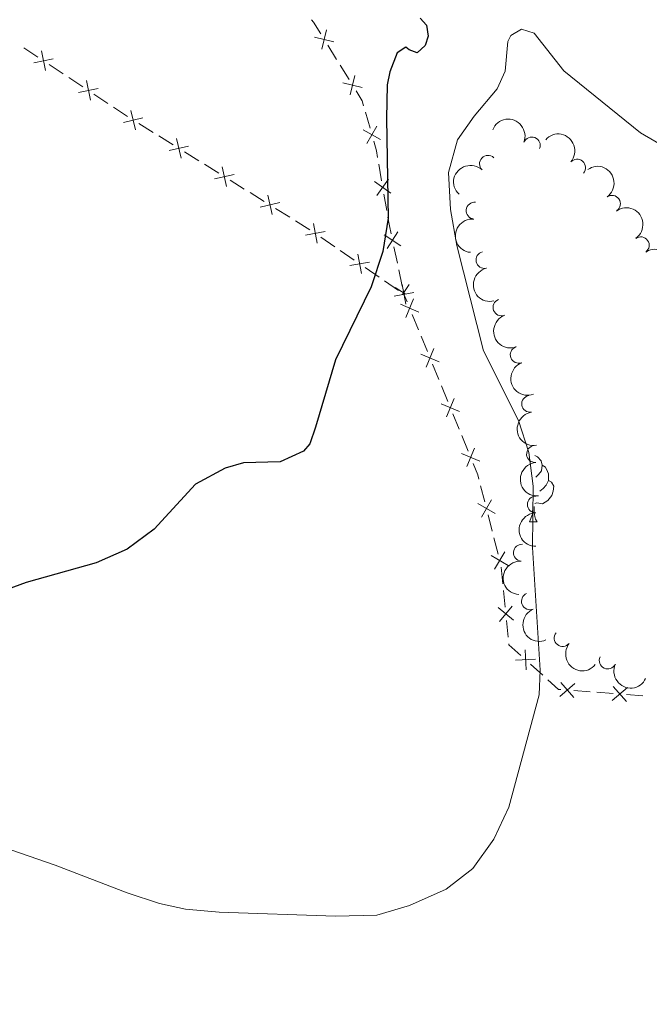
# Model space of a CAD drawing. Units: metres. Extents: x 637465 to 641979, y 724985 to 728044.
# Drawn here: x 639763 to 639856, y 727293 to 727440 of the extents above; entities that cross this region are included whole.
import ezdxf

# ---------------------------------------------------------------- set-up
doc = ezdxf.new("R2010")
doc.units = ezdxf.units.M
doc.header["$MEASUREMENT"] = 0
for name, color, linetype, lineweight in [('Carátula', 7, 'Continuous', 5), ('Edificios construcciones cerramientos', 7, 'Continuous', 5), ('Elementos auxiliares', 7, 'Continuous', 5), ('Entidades rústicas y varios', 7, 'Continuous', 5), ('Relieve y altimetría', 7, 'Continuous', 5)]:
    doc.layers.add(name, color=color, linetype=linetype, lineweight=lineweight)

msp = doc.modelspace()

# ---------------------------------------------------------------- linework, layer by layer
at = {"layer": 'Carátula', "color": 7, "linetype": 'Continuous', "lineweight": 5}
msp.add_3dface([(637525.3999999999, 724984.6400000001), (641979.49, 725074.8200000001), (641919.3700000001, 728044.22), (637465.28, 727954.04)], dxfattribs=at)
at = {"layer": 'Edificios construcciones cerramientos', "color": 250, "linetype": 'Continuous', "lineweight": 5}
for p, q in [((639765.3780148469, 727434.1698282075, 470.7448682676902), (639763.295973974, 727435.5477776262, 470.6169573511738)), ((639808.4457898156, 727435.934886978, 473.7009347473233), (639809.7592210846, 727433.8148672117, 473.8753322602232)), ((639769.1256884187, 727431.6895192536, 470.9751079174197), (639767.0436475456, 727433.0674686723, 470.8471970009033)), ((639810.2845935922, 727432.9668593055, 473.9450912653832), (639811.5980248612, 727430.8468395392, 474.1194887782831)), ((639772.040545641, 727429.760390067, 471.1541832005428), (639769.9585047679, 727431.138339486, 471.0262722840263)), ((639775.7882192126, 727427.2800811131, 471.3844228502724), (639773.7061783394, 727428.6580305318, 471.2565119337559)), ((639778.7030764348, 727425.3509519268, 471.5634981333953), (639776.6210355619, 727426.7289013455, 471.4355872168789)), ((639814.0393518363, 727425.9829581908, 474.46632876672), (639814.7181073057, 727423.5799708175, 474.5885690882542)), ((639782.499741869, 727422.9625935212, 471.9163748856225), (639780.3835948152, 727424.2765306348, 471.703088909537)), ((639785.4623477443, 727421.1230815619, 472.2149752521424), (639783.3462006906, 727422.4370186755, 472.0016892760568)), ((639789.271412441, 727418.757994757, 472.5988900090964), (639787.1552653874, 727420.0719318707, 472.3856040330108)), ((639792.2340183163, 727416.9184827977, 472.8974903756163), (639790.1178712626, 727418.2324199113, 472.6842043995306)), ((639816.0099771083, 727418.2458835456, 474.8110846432086), (639816.4362319869, 727415.7833229783, 474.8751333037037)), ((639796.043083013, 727414.5533959928, 473.2814051325703), (639793.9269359594, 727415.8673331065, 473.0681191564847)), ((639799.0056888883, 727412.7138840335, 473.5800054990901), (639796.8895418346, 727414.0278211471, 473.3667195230046)), ((639816.7772358896, 727413.8132745244, 474.9263722320997), (639817.2034907681, 727411.3507139571, 474.9904208925948)), ((639802.814753585, 727410.3487972287, 473.9639202560442), (639800.6986065314, 727411.6627343423, 473.7506342799586)), ((639805.7773594605, 727408.5092852693, 474.262520622564), (639803.6612124066, 727409.8232223829, 474.0492346464785)), ((639809.481923484, 727405.9777344202, 474.600626651057), (639807.4283081808, 727407.3912813044, 474.4147519812685)), ((639818.2571235171, 727405.9577657215, 475.1967066456713), (639818.774631745, 727403.5146454831, 475.3122433663145)), ((639812.3569849087, 727403.9987687827, 474.8608511887611), (639810.3033696052, 727405.4123156667, 474.6749765189725)), ((639816.0534924543, 727401.4543843914, 475.1954255943805), (639813.9998771511, 727402.8679312754, 475.009550924592)), ((639818.981635036, 727402.5373973874, 475.3584580545717), (639819.4991432638, 727400.0942771491, 475.4739947752149)), ((639818.9285538788, 727399.4754187537, 475.4556501320845), (639816.8749385756, 727400.8889656377, 475.269775462296)), ((639820.2193457177, 727397.7633273406, 475.6158402995333), (639819.75, 727398.9099999999, 475.53)), ((639821.919902263, 727393.6086464273, 475.9268611053625), (639820.9751486266, 727395.9168024904, 475.7540717687907)), ((639823.2425573538, 727390.377227939, 476.1687661765629), (639822.2978037174, 727392.685384002, 475.9959768399912)), ((639824.9431138991, 727386.2225470254, 476.4797869823921), (639823.9983602627, 727388.5307030885, 476.3069976458203)), ((639826.2657689899, 727382.9911285371, 476.7216920535926), (639825.3210153535, 727385.2992846002, 476.5489027170208)), ((639827.966325535, 727378.8364476238, 477.0327128594217), (639827.0215718986, 727381.1446036869, 476.85992352285)), ((639829.2889806258, 727375.6050291355, 477.2746179306221), (639828.3442269894, 727377.9131851986, 477.1018285940504)), ((639831.7636287105, 727368.034124986, 477.7697942002181), (639831.1485150445, 727370.4533329615, 477.6317074588343)), ((639832.8708333094, 727363.6795506296, 478.0183503347088), (639832.2557196433, 727366.0987586053, 477.880263593325)), ((639833.7319924419, 727360.2926594636, 478.2116717726461), (639833.1168787759, 727362.7118674393, 478.0735850312623)), ((639834.4410911065, 727355.8659810862, 478.4202743482224), (639834.1919091258, 727358.3514657579, 478.3189121865943)), ((639834.7899458793, 727352.3863025461, 478.5621813745017), (639834.5407638985, 727354.8717872177, 478.4608192128736)), ((639835.2384734442, 727347.9124301372, 478.7446332654322), (639834.9892914635, 727350.3979148087, 478.6432711038041)), ((639840.3987278184, 727342.2582000766, 479.8997610672636), (639838.5644471576, 727343.9083060173, 479.4965677605435)), ((639847.4351798019, 727339.813003628, 481.4244352347885), (639844.9977714168, 727339.9975450425, 480.9000452748533)), ((639850.8475515414, 727339.5546456478, 482.1585811786978), (639848.4101431561, 727339.7391870623, 481.6341912187626)), ((639855.2348866349, 727339.2224711017, 483.1024831065812), (639852.7974782495, 727339.4070125162, 482.578093146646))]:
    msp.add_line(p, q, dxfattribs=at)
at = {"layer": 'Edificios construcciones cerramientos', "color": 250, "linetype": 'Continuous', "lineweight": 5, "extrusion": (-0.1497875407101343, -0.01147029270627431, 0.9886516702222489), "elevation": -103710.9114983219, "flags": 128}
msp.add_lwpolyline([(-676464.6973522543, 685682.140675603), (-676464.3376119335, 685682.4474481051), (-676462.5422131605, 685683.388807538)], dxfattribs=at)
at = {"layer": 'Edificios construcciones cerramientos', "color": 250, "linetype": 'Continuous', "lineweight": 5, "flags": 128}
for points, elevation in [([(639808.2585229846, 727438.2286011914), (639807.5793340565, 727435.3374591335)], 473.6311757421634), ([(639809.3644995494, 727436.4434356985), (639806.4733574914, 727437.1226246264)], 473.6311757421634), ([(639764.7571383554, 727433.3230419727), (639767.6673418509, 727433.9152544467)], 470.7960326342968), ([(639766.5083463404, 727432.1640464622), (639765.9161338664, 727435.0742499577)], 470.7960326342968), ([(639812.4615030452, 727431.44453794), (639811.7823141171, 727428.553395882)], 474.1892477834431), ([(639771.4196691494, 727428.9136038322), (639774.329872645, 727429.5058163065)], 471.2053475671493), ([(639773.1708771344, 727427.7546083217), (639772.5786646602, 727430.6648118172)], 471.2053475671493), ([(639813.56747961, 727429.6593724471), (639810.676337552, 727430.3385613749)], 474.1892477834431), ([(639778.0926228117, 727424.464484798), (639780.9844368319, 727425.1408069632)], 471.6177745191027), ([(639779.8766909044, 727423.3567388705), (639779.2003687392, 727426.2485528907)], 471.6177745191027), ([(639815.7132603782, 727423.9151984737), (639814.2631710821, 727421.3234343962)], 474.6374652168679), ([(639786.6483614764, 727419.1521401063), (639785.9720393112, 727422.0439541265)], 472.3002896425766), ([(639816.2840977688, 727421.894271787), (639813.6923336913, 727423.3443610831)], 474.6374652168679), ([(639784.8642933837, 727420.2598860338), (639787.7561074039, 727420.936208199)], 472.3002896425766), ([(639793.4200320484, 727414.9475413421), (639792.7437098832, 727417.8393553623)], 472.9828047660505), ([(639791.6359639557, 727416.0552872696), (639794.5277779761, 727416.7316094348)], 472.9828047660505), ([(639817.8191046149, 727413.9434517471), (639815.3917028888, 727415.6545101502)], 474.9007527679017), ([(639817.4609329535, 727416.0126818118), (639815.7498745502, 727413.5852800857)], 474.9007527679017), ([(639800.1917026206, 727410.7429425779), (639799.5153804552, 727413.6347565982)], 473.6653198895244), ([(639798.4076345277, 727411.8506885055), (639801.2994485481, 727412.5270106706)], 473.6653198895244), ([(639806.8778546893, 727406.4969243321), (639806.3387049686, 727409.4174238748)], 474.340402113353), ([(639805.1480300578, 727407.6875992429), (639808.0685296, 727408.226748964)], 474.340402113353), ([(639819.2935594791, 727406.1260237782), (639816.8039715183, 727407.7452679803)], 475.150491957414), ([(639818.8583875997, 727408.1804398596), (639817.2391433977, 727405.6908518989)], 475.150491957414), ([(639813.4494236596, 727401.9735743031), (639812.9102739387, 727404.8940738458)], 474.9352010566765), ([(639811.7195990279, 727403.1642492139), (639814.6400985704, 727403.703398935)], 474.9352010566765), ([(639820.0209926297, 727397.4502242741), (639819.4818429088, 727400.3707238168)], 475.53), ([(639820.5144139961, 727400.3624550521), (639819.5409229477, 727398.8657127428)], 475.5202094634722), ([(639818.291167998, 727398.6408991849), (639821.2116675405, 727399.180048906)], 475.53), ([(639819.9567401735, 727398.9537922535), (639818.4599978912, 727399.9272832843)], 475.5202094634722), ([(639819.22919606, 727397.4136869279), (639821.9681901054, 727396.2656836095)], 475.684956034162), ([(639820.0246914234, 727395.4701882459), (639821.1726947417, 727398.2091822915)], 475.684956034162), ([(639822.2524076961, 727390.027587526), (639824.9914017415, 727388.8795842079)], 476.2378819111916), ([(639823.0479030595, 727388.084088844), (639824.1959063779, 727390.8230828899)], 476.2378819111916), ([(639825.275619332, 727382.6414881244), (639828.0146133776, 727381.493484806)], 476.7908077882212), ([(639826.0711146956, 727380.6979894424), (639827.219118014, 727383.436983488)], 476.7908077882212), ([(639828.2988309681, 727375.2553887228), (639831.0378250137, 727374.1073854044)], 477.3437336652509), ([(639829.0943263315, 727373.3118900408), (639830.2423296499, 727376.0508840864)], 477.3437336652509), ([(639831.252175126, 727365.7895011695), (639832.7699313543, 727368.3422283446)], 477.8250288967715), ([(639830.7346896525, 727367.8247428713), (639833.2874168276, 727366.3069866428)], 477.8250288967715), ([(639833.2205388574, 727358.0480356473), (639834.7382950857, 727360.6007628224)], 478.2669064691996), ([(639832.7030533839, 727360.0832773489), (639835.255780559, 727358.5655211206)], 478.2669064691996), ([(639833.7413915326, 727352.3313533189), (639836.0404019535, 727350.4513131371)], 478.6027262391529), ([(639833.950876652, 727350.2418280176), (639835.8309168341, 727352.5408384383)], 478.6027262391529), ([(639837.9105815168, 727343.0857807924), (639837.7538226412, 727346.05148925)], 479.3352904378555), ([(639836.3493478501, 727344.4902555833), (639839.3150563075, 727344.6470144589)], 479.3352904378555), ([(639842.8975204632, 727339.1047521331), (639845.150069017, 727341.040217197)], 480.6902892908792), ([(639844.9915272719, 727338.9462103881), (639843.0560622083, 727341.1987589418)], 480.6902892908792), ([(639850.6972272962, 727338.514219607), (639852.9497758499, 727340.4496846707)], 482.3683371626719), ([(639852.7912341049, 727338.355677862), (639850.855769041, 727340.6082264157)], 482.3683371626719)]:
    msp.add_lwpolyline(points, dxfattribs=dict(at, elevation=elevation))
at = {"layer": 'Edificios construcciones cerramientos', "color": 250, "linetype": 'Continuous', "lineweight": 5, "extrusion": (-0.09270205317126394, 0.02445090333551294, 0.9953936320189666), "elevation": -41053.57194040206, "flags": 128}
msp.add_lwpolyline([(-866549.4125160885, 431184.8093504857), (-866548.2227265555, 431186.0713738599), (-866547.5642221039, 431186.4618161309)], dxfattribs=at)
at = {"layer": 'Edificios construcciones cerramientos', "color": 250, "linetype": 'Continuous', "lineweight": 5, "extrusion": (-0.2216412220783586, -0.01300497817790562, 0.9750415576877758), "elevation": -150806.7002309735, "flags": 128}
msp.add_lwpolyline([(-688695.4598982509, 664426.0412395827), (-688693.9908521592, 664426.3729117182), (-688693.0035140079, 664426.4876081417)], dxfattribs=at)
at = {"layer": 'Edificios construcciones cerramientos', "color": 250, "linetype": 'Continuous', "lineweight": 5, "extrusion": (-0.4807077865971801, -0.06045521609332686, 0.874794370553417), "elevation": -351125.4031667323, "flags": 128}
msp.add_lwpolyline([(-641888.8201009543, 634966.1657887371), (-641887.4964147387, 634966.2358816925), (-641886.3273107414, 634966.3479103781)], dxfattribs=at)
at = {"layer": 'Edificios construcciones cerramientos', "color": 250, "linetype": 'Continuous', "lineweight": 5, "extrusion": (-0.1138897425382811, 0.02772795376967778, 0.9931063825815998), "elevation": -52227.37137170455, "flags": 128}
msp.add_lwpolyline([(-858081.6458392881, 446565.9936657958), (-858082.2282551131, 446565.6825086153), (-858083.7140975841, 446564.5977587979)], dxfattribs=at)
at = {"layer": 'Edificios construcciones cerramientos', "color": 250, "linetype": 'Continuous', "lineweight": 5, "extrusion": (-0.1972785074231242, 0.02019356954233282, 0.9801394851030355), "elevation": -111068.7536732865, "flags": 128}
msp.add_lwpolyline([(-788718.1969292017, 551371.1629992204), (-788719.5824721938, 551369.226564267), (-788719.698886812, 551369.2022493747)], dxfattribs=at)
at = {"layer": 'Edificios construcciones cerramientos', "color": 250, "linetype": 'Continuous', "lineweight": 5, "extrusion": (-0.20992573193093, 0.005539067870842932, 0.9777016445728142), "elevation": -129820.9671027875, "flags": 128}
msp.add_lwpolyline([(-743964.0112212307, 606701.829593969), (-743964.0273869706, 606701.4937191531), (-743965.4131732434, 606699.8319876709)], dxfattribs=at)
at = {"layer": 'Elementos auxiliares', "color": 250, "linetype": 'Continuous', "lineweight": 5}
msp.add_3dface([(638394.6200000001, 725396.1799999999), (638348.3800000001, 727709.46), (641761.94, 727778.6300000001), (641809.3200000001, 725465.3200000001)], dxfattribs=at)
at = {"layer": 'Entidades rústicas y varios', "color": 92, "linetype": 'Continuous', "lineweight": 5}
msp.add_line((639838.3999999999, 727365.06), (639839.52, 727365.06), dxfattribs=at)
at = {"layer": 'Entidades rústicas y varios', "color": 92, "linetype": 'Continuous', "lineweight": 5, "flags": 128}
for points in [[(639839.22, 727374.94), (639839.5900000001, 727374.73), (639840.1200000001, 727374.1400000001), (639840.28, 727373.5), (639840.1699999999, 727372.6499999999), (639839.75, 727372.1200000001), (639839.3500000001, 727371.72)], [(639840.28, 727373.5), (639840.76, 727373.19), (639841.0700000001, 727372.55), (639841.23, 727372.23), (639841.23, 727371.6499999999), (639841.23, 727371.22), (639840.8600000001, 727370.53), (639840.44, 727370.05), (639839.96, 727369.6300000001)], [(639841.23, 727371.22), (639841.69, 727370.97), (639842.03, 727370.3600000001), (639841.9199999999, 727369.6300000001), (639841.71, 727368.99), (639841.1300000001, 727368.25), (639840.3300000001, 727367.77), (639839.48, 727367.8800000001), (639839.22, 727367.8)], [(639838.3999999999, 727365.06), (639838.8300000001, 727366.22), (639838.8700000001, 727366.77)], [(639839.0800000001, 727367.3700000001), (639839.0900000001, 727367.1599999999), (639839.1200000001, 727366.48), (639839.19, 727365.8600000001), (639839.31, 727365.46), (639839.52, 727365.06)]]:
    msp.add_lwpolyline(points, dxfattribs=at)
at = {"layer": 'Entidades rústicas y varios', "color": 92, "linetype": 'Continuous', "lineweight": 5, "extrusion": (-0.2076634514345004, -0.08914613146014316, 0.9741297953476231)}
msp.add_arc((-416038.4371213458, 852373.0323123806, -197243.6587235183), 2.516055640060342, 45.36446333574663, 225.9090503451192, dxfattribs=at)
at = {"layer": 'Entidades rústicas y varios', "color": 92, "linetype": 'Continuous', "lineweight": 5}
for centre, radius, start, end in [((639838.7468835979, 727421.0354777845, 486.6353172633372), 1.250091938746999, 338.5860264874008, 157.7995809063962), ((639832.2312273607, 727418.3039768713, 486.18), 1.250091938746998, 46.81618492045148, 226.0297393394469), ((639845.471976565, 727417.738393429, 486.5825342864496), 1.250091938746998, 318.9476227593426, 138.1611771783381), ((639850.6641340451, 727412.3530061014, 486.7757347089205), 1.250091938746999, 305.7453103529421, 124.9588647719376), ((639830.2650896483, 727411.3399775268, 486.0318899026586), 1.250091938746998, 84.72782884972112, 263.9413832687165), ((639854.938044392, 727406.1988772452, 487.1079821563802), 1.250091938746999, 305.7453103529421, 124.9588647719376), ((639831.708228169, 727403.9960561388, 485.8342883549638), 1.250091938746999, 103.6187180399184, 282.8322724589138), ((639834.243754999, 727396.9506017498, 485.4922962558979), 1.250091938746999, 110.939451537168, 290.1530059561634), ((639836.8023207127, 727389.9107908034, 485.1117659344656), 1.250091938746999, 110.939451537168, 290.1530059561634), ((639838.5015891588, 727382.6212813251, 484.8265555972059), 1.250091938746999, 99.14639142185793, 278.3599458408533), ((639839.2277199549, 727375.1598912594, 484.8383895448205), 1.250091938746998, 95.20255633841926, 274.4161107574147), ((639839.3468471931, 727367.6660905106, 485.0074647007154), 1.250091938746998, 90.62239098748893, 269.8359454064843), ((639837.2733933805, 727360.4918979364, 484.9612472224105), 1.250091938746999, 86.12006510503379, 265.3336195240292), ((639838.4678852775, 727353.2688222362, 484.6318083136783), 1.250091938746999, 112.8725851667587, 292.0861395857541), ((639843.329438261, 727347.7913795528, 484.7827548204295), 1.250091938746998, 141.4569197393021, 320.6704741582976), ((639850.0195927189, 727344.461608958, 485.1801835379956), 1.250091938746999, 155.2679679758538, 334.4815223948493)]:
    msp.add_arc(centre, radius, start, end, dxfattribs=at)
at = {"layer": 'Entidades rústicas y varios', "color": 92, "linetype": 'Continuous', "lineweight": 5, "extrusion": (-0.2255446592859041, -0.01416857380273953, 0.9741297953476231)}
msp.add_arc((-685873.7231973747, 666599.8188401936, -154146.0172304712), 2.516055640060343, 45.36446333574664, 225.9090503451193, dxfattribs=at)
at = {"layer": 'Entidades rústicas y varios', "color": 92, "linetype": 'Continuous', "lineweight": 5, "extrusion": (0.005770307707135672, -0.2259155713202682, 0.9741297953476229)}
msp.add_arc((658194.5349259839, 692561.4871303551, -160169.3013433117), 2.516055640060342, 45.36446333574663, 225.9090503451192, dxfattribs=at)
at = {"layer": 'Entidades rústicas y varios', "color": 92, "linetype": 'Continuous', "lineweight": 5, "extrusion": (-0.2228194060057591, 0.03771808748119254, 0.974129795347623)}
for centre in [(-824004.3792188248, 496396.3842421761, -114660.1702929054), (-823999.024735797, 496401.5648376343, -114661.0310729028)]:
    msp.add_arc(centre, 2.516055640060342, 45.36446333574666, 225.9090503451193, dxfattribs=at)
at = {"layer": 'Entidades rústicas y varios', "color": 92, "linetype": 'Continuous', "lineweight": 5, "extrusion": (0.1433653547645105, -0.1746926354178799, 0.9741297953476229)}
msp.add_arc((956057.0574576366, 152457.5969772433, -34870.26381501755), 2.516055640060341, 45.36446333574665, 225.9090503451193, dxfattribs=at)
at = {"layer": 'Entidades rústicas y varios', "color": 92, "linetype": 'Continuous', "lineweight": 5, "extrusion": (-0.2179527699878407, 0.05973049364123538, 0.9741297953476231)}
msp.add_arc((-870654.2102178319, 413964.4866580556, -95536.1015612407), 2.516055640060342, 45.36446333574665, 225.9090503451193, dxfattribs=at)
at = {"layer": 'Entidades rústicas y varios', "color": 92, "linetype": 'Continuous', "lineweight": 5, "extrusion": (0.1922029516370873, -0.1188661734808928, 0.9741297953476231)}
msp.add_arc((955191.1837956465, -157286.1626626338, 36987.26805185468), 2.516055640060342, 45.36446333574666, 225.9090503451193, dxfattribs=at)
at = {"layer": 'Entidades rústicas y varios', "color": 92, "linetype": 'Continuous', "lineweight": 5, "extrusion": (0.2057825374992005, -0.09340604411058398, 0.9741297953476231)}
for centre in [(926811.2232453255, -274573.7235692105, 64196.56422558552), (926805.8704037641, -274578.9135109374, 64197.37760869815)]:
    msp.add_arc(centre, 2.516055640060342, 45.36446333574663, 225.9090503451193, dxfattribs=at)
at = {"layer": 'Entidades rústicas y varios', "color": 92, "linetype": 'Continuous', "lineweight": 5, "extrusion": (0.1823488182677905, -0.1334917611402988, 0.974129795347623)}
msp.add_arc((964868.5818278946, -84267.98533863627, 20046.68061212543), 2.516055640060343, 45.36446333574665, 225.9090503451193, dxfattribs=at)
at = {"layer": 'Entidades rústicas y varios', "color": 92, "linetype": 'Continuous', "lineweight": 5, "extrusion": (0.1727356354215835, -0.1457173362078105, 0.9741297953476229)}
msp.add_arc((968535.784807416, -19427.75649918779, 5004.349475377647), 2.516055640060342, 45.36446333574665, 225.9090503451193, dxfattribs=at)
at = {"layer": 'Entidades rústicas y varios', "color": 92, "linetype": 'Continuous', "lineweight": 5, "extrusion": (0.1605479273411639, -0.1590456061714834, 0.9741297953476231)}
msp.add_arc((967038.94228726, 55970.13119721593, -12487.10106351391), 2.516055640060342, 45.36446333574663, 225.9090503451193, dxfattribs=at)
at = {"layer": 'Entidades rústicas y varios', "color": 92, "linetype": 'Continuous', "lineweight": 5, "extrusion": (0.1475674893126974, -0.1711577573875786, 0.9741297953476229)}
msp.add_arc((959546.8445690827, 129742.2382518575, -29601.60629230889), 2.516055640060342, 45.36446333574663, 225.9090503451192, dxfattribs=at)
at = {"layer": 'Entidades rústicas y varios', "color": 92, "linetype": 'Continuous', "lineweight": 5, "extrusion": (0.2088163013176985, -0.08641119209913939, 0.974129795347623)}
msp.add_arc((916733.0813143209, -304893.1958601496, 71229.5226621196), 2.516055640060342, 45.36446333574663, 225.9090503451193, dxfattribs=at)
at = {"layer": 'Entidades rústicas y varios', "color": 92, "linetype": 'Continuous', "lineweight": 5, "extrusion": (0.2247080700716992, 0.02402967042326105, 0.9741297953476231)}
msp.add_arc((655186.438899071, -694988.8366302976, 161728.3178514174), 2.516055640060342, 45.36446333574664, 225.9090503451193, dxfattribs=at)
at = {"layer": 'Entidades rústicas y varios', "color": 92, "linetype": 'Continuous', "lineweight": 5, "extrusion": (0.2124749899921776, 0.07697740216337678, 0.9741297953476229)}
msp.add_arc((465897.8823383036, -827258.2700408341, 192414.0312243483), 2.516055640060343, 45.36446333574663, 225.9090503451193, dxfattribs=at)
at = {"layer": 'Relieve y altimetría', "color": 30, "linetype": 'Continuous', "lineweight": 25, "elevation": 475, "flags": 128}
msp.add_lwpolyline([(639822.1699999999, 727439.94), (639823.1100000001, 727438.9199999999), (639823.3300000001, 727437.28), (639822.9299999999, 727435.8900000001), (639821.72, 727434.8), (639820.53, 727435.24), (639820.02, 727435.6599999999), (639818.73, 727434.8), (639817.6699999999, 727431.98), (639817.28, 727430.03), (639817.1499999999, 727425.03), (639817.3999999999, 727410.2), (639816.6200000001, 727405.26), (639814.8800000001, 727400.02), (639809.6100000001, 727389.1400000001), (639806.6300000001, 727379.1400000001), (639805.75, 727376.6799999999), (639804.8500000001, 727375.5900000001), (639801.3500000001, 727374.01), (639795.9199999999, 727373.8500000001), (639793.21, 727373.0800000001), (639788.81, 727370.7), (639782.6399999999, 727363.99), (639778.6300000001, 727361), (639774.02, 727358.96), (639763.6599999999, 727356.0800000001), (639745.55, 727349.44)], dxfattribs=at)
at = {"layer": 'Relieve y altimetría', "color": 30, "linetype": 'Continuous', "lineweight": 5, "elevation": 480, "flags": 128}
msp.add_lwpolyline([(639864.3600000001, 727417.4099999999), (639854.8899999999, 727422.8900000001), (639843.5, 727432.1300000001), (639839.1200000001, 727437.72), (639837.24, 727438.31), (639835.6399999999, 727437.3600000001), (639835.2, 727436.51), (639834.81, 727432.0700000001), (639833.6200000001, 727429.45), (639830.1699999999, 727425.4099999999), (639827.73, 727421.8500000001), (639826.3800000001, 727417.02), (639826.6499999999, 727411.52), (639827.6100000001, 727406.1599999999), (639831.55, 727390.52), (639836.77, 727380.1200000001), (639838.3, 727375.3600000001), (639838.95, 727370.3999999999), (639838.8700000001, 727361.24), (639839.99, 727343.04), (639839.8200000001, 727339.3600000001), (639835.3400000001, 727322.6799999999), (639833.1100000001, 727317.8999999999), (639829.97, 727313.56), (639826.03, 727310.49), (639820.56, 727308.06), (639815.75, 727306.6200000001), (639809.6100000001, 727306.47), (639792.3, 727307.04), (639787.31, 727307.48), (639783.4299999999, 727308.3200000001), (639778.6599999999, 727309.9299999999), (639767.95, 727314.05), (639755.02, 727318.51)], dxfattribs=at)

doc.saveas('drawing.dxf')
